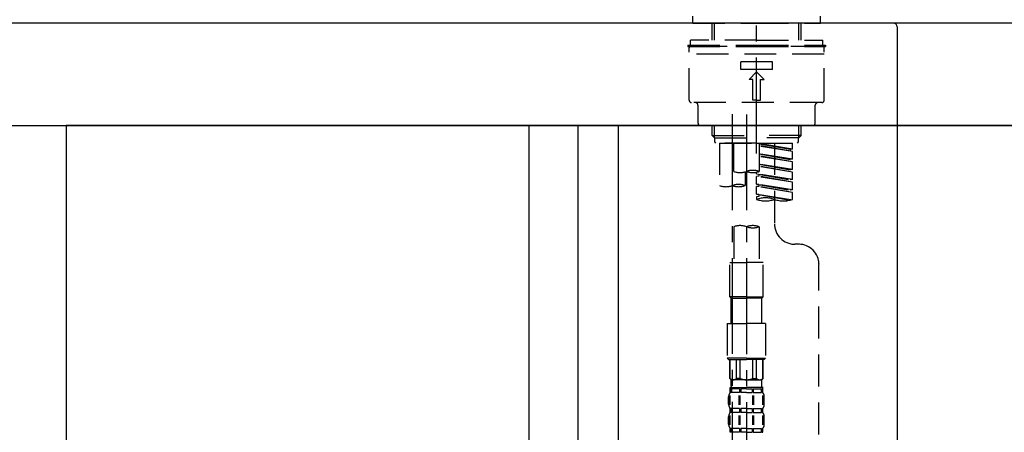
# Model space of a CAD drawing. Extents: x 28111 to 54233, y 210 to 8610.
# Drawn here: x 52601 to 52986, y 2867 to 3029 of the extents above; entities that cross this region are included whole.
import ezdxf

# ---------------------------------------------------------------- set-up
doc = ezdxf.new("R2010")
doc.units = 0
doc.header["$LTSCALE"] = 50
doc.header["$MEASUREMENT"] = 0
doc.linetypes.add('CENTER2', pattern=[1.125, 0.75, -0.125, 0.125, -0.125])
doc.linetypes.add('DASHED', pattern=[0.75, 0.5, -0.25])
doc.layers.get('0').update_dxf_attribs({"linetype": 'CONTINUOUS'})
for name, color, linetype in [('120-キャビネット（外）', 7, 'CONTINUOUS'), ('122-扉', 6, 'CONTINUOUS'), ('126-甲板', 2, 'CONTINUOUS'), ('150-機器', 8, 'CONTINUOUS'), ('166-寸法B', 11, 'CONTINUOUS')]:
    doc.layers.add(name, color=color, linetype=linetype)
doc.styles.add('KH001', font='txt')
doc.dimstyles.new('KH1xx030', dxfattribs={"dimscale": 30, "dimtxt": 2, "dimasz": 0.6, "dimexe": 0.3, "dimexo": 1.2, "dimgap": 0.5, "dimtad": 3, "dimdec": 1, "dimdsep": 46, "dimlunit": 6, "dimtxsty": 'KH001', "dimblk": 'DOT', "dimcen": 1, "dimdle": 1, "dimclrd": 256, "dimclre": 256, "dimclrt": 256, "dimadec": 0, "dimazin": 0, "dimtfac": 1, "dimtdec": 1, "dimtix": 1, "dimtmove": 2, "dimatfit": 3, "dimldrblk": 'CLOSEDBLANK', "dimfxl": 1, "dimtolj": 1, "dimtzin": 0, "dimlwd": -1, "dimlwe": -1, "dimarcsym": 0})

# ---------------------------------------------------------------- blocks, each defined once
blk = doc.blocks.new('_Dot')
at = {"color": 0, "linetype": 'ByBlock', "lineweight": -2}
blk.add_line((-0.5, 0), (-1, 0), dxfattribs=at)
at = {"color": 0, "linetype": 'ByBlock', "const_width": 0.5}
blk.add_lwpolyline([(-0.25, 0, 1), (0.25, 0, 1)], format="xyb", close=True, dxfattribs=at)
blk = doc.blocks.new('*D195')
at = {"layer": '166-寸法B', "transparency": 16777216}
for p, q in [((52369.48, 3285.51), (52369.48, 3351.95)), ((53469.48, 3063.49), (53469.48, 3351.95)), ((53451.48, 3342.95), (52387.48, 3342.95))]:
    blk.add_line(p, q, dxfattribs=at)
at = {"layer": '166-寸法B', "transparency": 16777216, "xscale": 18, "yscale": 18, "zscale": 18, "rotation": 180}
blk.add_blockref('_Dot', (52369.48, 3342.95), dxfattribs=at)
at = {"layer": '166-寸法B', "transparency": 16777216, "xscale": 18, "yscale": 18, "zscale": 18}
blk.add_blockref('_Dot', (53469.48, 3342.95), dxfattribs=at)
at = {"layer": '166-寸法B', "transparency": 16777216, "insert": (52919.48, 3391.75), "char_height": 60, "attachment_point": 5, "style": 'KH001'}
blk.add_mtext('\\A1;1,100', dxfattribs=at)
blk = doc.blocks.new('_ClosedBlank')
at = {"color": 0, "linetype": 'ByBlock', "lineweight": -2}
for p, q in [((-1, 0.167), (0, 0)), ((-1, 0.167), (-1, -0.167)), ((0, 0), (-1, -0.167))]:
    blk.add_line(p, q, dxfattribs=at)
blk = doc.blocks.new('*D231')
at = {"layer": '166-寸法B', "transparency": 16777216}
for p, q in [((52619.48, 2951.49), (52619.48, 2697.68)), ((52819.48, 2951.49), (52819.48, 2697.68)), ((52801.48, 2706.68), (52637.48, 2706.68))]:
    blk.add_line(p, q, dxfattribs=at)
at = {"layer": '166-寸法B', "transparency": 16777216, "xscale": 18, "yscale": 18, "zscale": 18, "rotation": 180}
blk.add_blockref('_Dot', (52619.48, 2706.68), dxfattribs=at)
at = {"layer": '166-寸法B', "transparency": 16777216, "xscale": 18, "yscale": 18, "zscale": 18}
blk.add_blockref('_Dot', (52819.48, 2706.68), dxfattribs=at)
at = {"layer": '166-寸法B', "transparency": 16777216, "insert": (52719.48, 2751.68), "char_height": 60, "attachment_point": 5, "style": 'KH001'}
blk.add_mtext('\\A1;200', dxfattribs=at)
blk = doc.blocks.new('*D232')
at = {"layer": '166-寸法B', "transparency": 16777216}
for p, q in [((52819.48, 2915.49), (52819.48, 2697.68)), ((53459.48, 2915.49), (53459.48, 2697.68)), ((53441.48, 2706.68), (52837.48, 2706.68))]:
    blk.add_line(p, q, dxfattribs=at)
at = {"layer": '166-寸法B', "transparency": 16777216, "xscale": 18, "yscale": 18, "zscale": 18, "rotation": 180}
blk.add_blockref('_Dot', (52819.48, 2706.68), dxfattribs=at)
at = {"layer": '166-寸法B', "transparency": 16777216, "xscale": 18, "yscale": 18, "zscale": 18}
blk.add_blockref('_Dot', (53459.48, 2706.68), dxfattribs=at)
at = {"layer": '166-寸法B', "transparency": 16777216, "insert": (53248.67, 2751.68), "char_height": 60, "attachment_point": 5, "style": 'KH001'}
blk.add_mtext('\\A1;640', dxfattribs=at)
blk = doc.blocks.new('*D233')
at = {"layer": '166-寸法B', "transparency": 16777216}
for p, q in [((52619.48, 2951.49), (52619.48, 2512.68)), ((53459.48, 2951.49), (53459.48, 2512.68)), ((52637.48, 2521.68), (53441.48, 2521.68))]:
    blk.add_line(p, q, dxfattribs=at)
at = {"layer": '166-寸法B', "transparency": 16777216, "xscale": 18, "yscale": 18, "zscale": 18, "rotation": 180}
blk.add_blockref('_Dot', (52619.48, 2521.68), dxfattribs=at)
at = {"layer": '166-寸法B', "transparency": 16777216, "xscale": 18, "yscale": 18, "zscale": 18}
blk.add_blockref('_Dot', (53459.48, 2521.68), dxfattribs=at)
at = {"layer": '166-寸法B', "transparency": 16777216, "insert": (53039.48, 2566.68), "char_height": 60, "attachment_point": 5, "style": 'KH001'}
blk.add_mtext('\\A1;840', dxfattribs=at)

msp = doc.modelspace()

# ---------------------------------------------------------------- linework, layer by layer
at = {"layer": '120-キャビネット（外）', "color": 6}
msp.add_lwpolyline([(53459.48, 2987.49), (52619.48, 2987.49), (52619.48, 2167.49), (53459.48, 2167.49)], close=True, dxfattribs=at)
at = {"layer": '122-扉', "color": 253}
for points in [[(52819.48, 2167.49), (52800.48, 2167.49), (52800.48, 2987.49), (52819.48, 2987.49)], [(52835.48, 2987.49), (52819.48, 2987.49), (52819.48, 2317.49), (52835.48, 2317.49)]]:
    msp.add_lwpolyline(points, close=True, dxfattribs=at)
at = {"layer": '126-甲板'}
msp.add_lwpolyline([(53469.48, 3027.49), (52369.48, 3027.49), (52369.48, 2987.49), (53469.48, 2987.49)], close=True, dxfattribs=at)
at = {"layer": '150-機器', "color": 161, "linetype": 'CENTER2'}
msp.add_line((52889.48, 2976.52), (52889.48, 3280.45), dxfattribs=at)
at = {"layer": '150-機器', "color": 13, "linetype": 'DASHED', "ltscale": 0.5}
for p, q in [((52864.55, 3027.49), (52864.55, 3030.19)), ((52864.55, 3027.49), (52889.48, 3027.49)), ((52872.03, 3020.85), (52872.03, 3027.49)), ((52873.04, 3020.85), (52873.04, 3027.49)), ((52889.48, 3027.49), (52914.41, 3027.49)), ((52905.92, 3020.85), (52905.92, 3027.49)), ((52906.93, 3020.85), (52906.93, 3027.49)), ((52914.41, 3027.49), (52914.41, 3030.19)), ((52889.48, 3020.85), (52863.55, 3020.85)), ((52863.55, 3018.86), (52863.55, 3020.85)), ((52889.48, 3020.85), (52915.41, 3020.85)), ((52915.41, 3018.86), (52915.41, 3020.85)), ((52862.55, 3018.86), (52889.48, 3018.86)), ((52862.55, 3018.86), (52862.55, 3018.36)), ((52862.55, 3018.36), (52889.48, 3018.36)), ((52863.05, 2997.42), (52863.05, 3017.86)), ((52915.91, 3015.37), (52863.05, 3015.37)), ((52915.41, 3018.36), (52863.55, 3018.36)), ((52889.48, 3018.86), (52916.41, 3018.86)), ((52889.48, 3018.36), (52916.41, 3018.36)), ((52915.91, 2997.42), (52915.91, 3017.86)), ((52916.41, 3018.86), (52916.41, 3018.36)), ((52883.25, 3009.38), (52883.25, 3012.38)), ((52895.71, 3012.38), (52883.25, 3012.38)), ((52895.71, 3009.38), (52895.71, 3012.38)), ((52895.71, 3009.38), (52883.25, 3009.38)), ((52886.49, 3005.39), (52889.48, 3008.39)), ((52892.47, 3005.39), (52889.48, 3008.39)), ((52887.98, 3005.39), (52886.49, 3005.39)), ((52887.98, 2997.42), (52887.98, 3005.39)), ((52890.98, 2997.42), (52890.98, 3005.39)), ((52890.98, 3005.39), (52892.47, 3005.39)), ((52914.91, 2996.42), (52864.05, 2996.42)), ((52889.48, 2997.42), (52887.98, 2997.42)), ((52889.48, 2997.42), (52890.98, 2997.42)), ((52866.54, 2988.44), (52866.54, 2995.42)), ((52912.42, 2988.44), (52912.42, 2995.42)), ((52911.42, 2987.44), (52867.54, 2987.44)), ((52872.03, 2983.61), (52872.03, 2987.44)), ((52873.04, 2982.61), (52873.04, 2987.44)), ((52905.92, 2982.61), (52905.92, 2987.44)), ((52906.93, 2983.61), (52906.93, 2987.44)), ((52873.02, 2982.61), (52872.03, 2983.61)), ((52872.03, 2983.61), (52889.48, 2983.61)), ((52873.04, 2982.6), (52889.48, 2982.6)), ((52873.07, 2981.12), (52873.07, 2982.61)), ((52873.57, 2980.62), (52873.07, 2981.12)), ((52906.93, 2983.61), (52889.48, 2983.61)), ((52905.92, 2982.6), (52889.48, 2982.6)), ((52889.48, 2980.62), (52889.48, 2981.97)), ((52905.39, 2980.62), (52905.89, 2981.12)), ((52905.89, 2981.12), (52905.89, 2982.61)), ((52905.94, 2982.61), (52906.93, 2983.61)), ((52889.48, 2980.62), (52873.57, 2980.62)), ((52874.97, 2980.62), (52874.97, 2963.96)), ((52874.97, 2980.62), (52903.44, 2980.62)), ((52880.5, 2969.5), (52880.5, 2980.62)), ((52889.48, 2980.62), (52905.44, 2980.62)), ((52890.48, 2980.62), (52890.48, 2969.5)), ((52903.44, 2978.26), (52890.48, 2980.35)), ((52890.48, 2980.33), (52902.59, 2978.15)), ((52903.44, 2977.26), (52890.48, 2979.59)), ((52903.44, 2977.26), (52890.48, 2979.35)), ((52896.46, 2980.62), (52896.46, 2972.42)), ((52896.46, 2980.62), (52896.46, 2949.01)), ((52903.44, 2978.26), (52902.59, 2978.15)), ((52902.59, 2978.15), (52902.59, 2977.4)), ((52903.44, 2978.26), (52903.44, 2980.62)), ((52903.44, 2974.27), (52903.44, 2977.26)), ((52903.44, 2974.27), (52890.48, 2976.36)), ((52890.48, 2976.34), (52902.59, 2974.16)), ((52903.44, 2973.27), (52890.48, 2975.6)), ((52903.44, 2973.27), (52890.48, 2975.36)), ((52903.44, 2974.27), (52902.59, 2974.16)), ((52903.44, 2970.28), (52903.44, 2973.27)), ((52884.94, 2969.33), (52884.94, 2963.96)), ((52889.48, 2968.54), (52889.48, 2969.21)), ((52903.44, 2970.28), (52890.48, 2972.37)), ((52890.48, 2972.35), (52902.59, 2970.17)), ((52903.44, 2969.28), (52890.48, 2971.61)), ((52903.44, 2969.28), (52890.48, 2971.37)), ((52903.44, 2970.28), (52902.59, 2970.17)), ((52903.44, 2966.29), (52903.44, 2969.28)), ((52889.48, 2968.54), (52902.59, 2966.18)), ((52903.44, 2966.29), (52889.48, 2968.54)), ((52890.33, 2967.65), (52889.48, 2967.54)), ((52890.33, 2967.65), (52889.48, 2967.54)), ((52889.48, 2964.55), (52889.48, 2967.54)), ((52903.44, 2965.29), (52889.48, 2967.54)), ((52889.48, 2964.55), (52889.48, 2967.54)), ((52890.33, 2968.39), (52890.33, 2967.65)), ((52890.33, 2968.39), (52890.33, 2967.65)), ((52903.44, 2965.29), (52890.33, 2967.65)), ((52903.44, 2966.29), (52902.59, 2966.18)), ((52903.44, 2962.3), (52903.44, 2965.29)), ((52890.28, 2964.42), (52889.48, 2964.55)), ((52903.44, 2962.3), (52889.48, 2964.55)), ((52889.48, 2964.55), (52902.59, 2962.19)), ((52890.33, 2963.66), (52889.48, 2963.55)), ((52890.33, 2963.66), (52889.48, 2963.55)), ((52889.48, 2960.56), (52889.48, 2963.55)), ((52903.44, 2961.3), (52889.48, 2963.55)), ((52889.48, 2960.56), (52889.48, 2963.55)), ((52890.33, 2964.41), (52890.33, 2963.66)), ((52890.33, 2964.4), (52890.33, 2963.66)), ((52890.33, 2964.4), (52890.33, 2963.66)), ((52903.44, 2961.3), (52890.33, 2963.66)), ((52903.44, 2962.3), (52902.59, 2962.19)), ((52890.28, 2960.43), (52889.48, 2960.56)), ((52902.91, 2958.39), (52889.48, 2960.56)), ((52889.48, 2960.56), (52902.35, 2958.25)), ((52890.33, 2959.67), (52889.48, 2959.56)), ((52890.33, 2959.67), (52889.48, 2959.56)), ((52889.48, 2959.56), (52889.48, 2958.57)), ((52890.33, 2960.42), (52890.33, 2959.67)), ((52890.33, 2960.41), (52890.33, 2959.67)), ((52890.33, 2960.41), (52890.33, 2959.67)), ((52903.44, 2958.57), (52903.44, 2961.3)), ((52880.5, 2947.88), (52880.5, 2933.91)), ((52890.48, 2947.88), (52890.48, 2933.91)), ((52905.89, 2941.03), (52904.44, 2941.03)), ((52879.01, 2920.45), (52879.01, 2933.91)), ((52879.01, 2933.91), (52885.49, 2933.91)), ((52891.97, 2933.91), (52885.49, 2933.91)), ((52891.97, 2920.45), (52891.97, 2933.91)), ((52913.86, 2735.42), (52913.86, 2933.05)), ((52885.49, 2920.45), (52879.01, 2920.45)), ((52879.01, 2920.45), (52879.51, 2919.95)), ((52879.51, 2919.95), (52885.49, 2919.95)), ((52879.51, 2909.98), (52879.51, 2919.95)), ((52885.49, 2920.45), (52891.97, 2920.45)), ((52891.47, 2919.95), (52885.49, 2919.95)), ((52891.97, 2920.45), (52891.47, 2919.95)), ((52891.47, 2909.98), (52891.47, 2919.95)), ((52878.01, 2909.98), (52885.49, 2909.98)), ((52878.01, 2909.98), (52878.01, 2896.51)), ((52892.97, 2909.98), (52885.49, 2909.98)), ((52892.97, 2909.98), (52892.97, 2896.51)), ((52885.49, 2896.51), (52878.01, 2896.51)), ((52878.01, 2896.51), (52878.51, 2896.01)), ((52878.51, 2896.01), (52885.49, 2896.01)), ((52879.01, 2888.53), (52879.01, 2896.01)), ((52879.06, 2888.53), (52879.06, 2896.01)), ((52881.55, 2888.53), (52881.55, 2896.01)), ((52883, 2888.53), (52883, 2896.01)), ((52885.49, 2896.51), (52892.97, 2896.51)), ((52892.47, 2896.01), (52885.49, 2896.01)), ((52887.98, 2888.53), (52887.98, 2896.01)), ((52889.43, 2888.53), (52889.43, 2896.01)), ((52891.92, 2888.53), (52891.92, 2896.01)), ((52891.97, 2888.53), (52891.97, 2896.01)), ((52892.97, 2896.51), (52892.47, 2896.01)), ((52879.06, 2888.53), (52879.01, 2888.53)), ((52879.01, 2888.53), (52879.51, 2888.04)), ((52883, 2888.53), (52881.55, 2888.53)), ((52887.98, 2888.53), (52889.43, 2888.53)), ((52891.97, 2888.53), (52891.47, 2888.04)), ((52891.92, 2888.53), (52891.97, 2888.53)), ((52879.11, 2883.05), (52879.11, 2885.04)), ((52879.11, 2885.04), (52885.49, 2885.04)), ((52879.5, 2884.54), (52879.11, 2884.54)), ((52879.5, 2884.54), (52879.5, 2883.05)), ((52879.51, 2885.44), (52879.51, 2888.04)), ((52885.49, 2888.04), (52879.51, 2888.04)), ((52882.82, 2884.54), (52879.69, 2884.54)), ((52879.69, 2884.54), (52879.69, 2883.05)), ((52882.82, 2884.54), (52882.82, 2883.05)), ((52885.49, 2884.54), (52883.28, 2884.54)), ((52883.28, 2884.54), (52883.28, 2883.05)), ((52885.49, 2888.04), (52891.47, 2888.04)), ((52891.97, 2885.04), (52885.49, 2885.04)), ((52891.37, 2885.04), (52885.49, 2885.04)), ((52891.37, 2885.04), (52885.49, 2885.04)), ((52891.87, 2885.04), (52885.49, 2885.04)), ((52885.49, 2884.54), (52887.7, 2884.54)), ((52887.7, 2884.54), (52887.7, 2883.05)), ((52888.16, 2884.54), (52891.29, 2884.54)), ((52888.16, 2884.54), (52888.16, 2883.05)), ((52891.29, 2884.54), (52891.29, 2883.05)), ((52891.47, 2885.44), (52891.47, 2888.04)), ((52891.48, 2884.54), (52891.87, 2884.54)), ((52891.48, 2884.54), (52891.48, 2883.05)), ((52891.87, 2883.05), (52891.87, 2885.04)), ((52878.51, 2878.51), (52878.51, 2881.3)), ((52878.95, 2878.2), (52878.95, 2881.89)), ((52879.5, 2883.05), (52879.11, 2883.05)), ((52879.14, 2878.2), (52879.14, 2881.89)), ((52882.82, 2883.05), (52879.69, 2883.05)), ((52882.59, 2878.2), (52882.59, 2881.89)), ((52883.05, 2878.2), (52883.05, 2881.89)), ((52885.49, 2883.05), (52883.28, 2883.05)), ((52885.49, 2883.05), (52887.7, 2883.05)), ((52887.93, 2878.2), (52887.93, 2881.89)), ((52888.16, 2883.05), (52891.29, 2883.05)), ((52888.39, 2878.2), (52888.39, 2881.89)), ((52891.48, 2883.05), (52891.87, 2883.05)), ((52891.84, 2878.2), (52891.84, 2881.89)), ((52892.03, 2878.2), (52892.03, 2881.89)), ((52892.47, 2878.51), (52892.47, 2881.3)), ((52879.11, 2875.27), (52879.11, 2876.76)), ((52879.5, 2876.76), (52879.11, 2876.76)), ((52879.5, 2876.76), (52879.5, 2875.27)), ((52879.69, 2876.76), (52879.69, 2875.27)), ((52882.82, 2876.76), (52879.69, 2876.76)), ((52882.82, 2876.76), (52882.82, 2875.27)), ((52883.28, 2876.76), (52883.28, 2875.27)), ((52885.49, 2876.76), (52883.28, 2876.76)), ((52885.49, 2876.76), (52887.7, 2876.76)), ((52887.7, 2876.76), (52887.7, 2875.27)), ((52888.16, 2876.76), (52888.16, 2875.27)), ((52888.16, 2876.76), (52891.29, 2876.76)), ((52891.29, 2876.76), (52891.29, 2875.27)), ((52891.48, 2876.76), (52891.48, 2875.27)), ((52891.48, 2876.76), (52891.87, 2876.76)), ((52891.87, 2875.27), (52891.87, 2876.76)), ((52878.51, 2870.73), (52878.51, 2873.52)), ((52878.95, 2870.39), (52878.95, 2874.09)), ((52879.5, 2875.27), (52879.11, 2875.27)), ((52879.14, 2870.39), (52879.14, 2874.09)), ((52882.82, 2875.27), (52879.69, 2875.27)), ((52882.59, 2870.39), (52882.59, 2874.09)), ((52883.05, 2870.39), (52883.05, 2874.09)), ((52885.49, 2875.27), (52883.28, 2875.27)), ((52885.49, 2875.27), (52887.7, 2875.27)), ((52887.93, 2870.39), (52887.93, 2874.09)), ((52888.16, 2875.27), (52891.29, 2875.27)), ((52888.39, 2870.39), (52888.39, 2874.09)), ((52891.48, 2875.27), (52891.87, 2875.27)), ((52891.84, 2870.39), (52891.84, 2874.09)), ((52892.03, 2870.39), (52892.03, 2874.09)), ((52892.47, 2870.73), (52892.47, 2873.52)), ((52879.11, 2867.49), (52879.11, 2868.99)), ((52879.5, 2868.99), (52879.11, 2868.99)), ((52879.5, 2867.49), (52879.11, 2867.49)), ((52879.5, 2868.99), (52879.5, 2867.49)), ((52879.69, 2868.99), (52879.69, 2867.49)), ((52882.82, 2868.99), (52879.69, 2868.99)), ((52882.82, 2867.49), (52879.69, 2867.49)), ((52882.82, 2868.99), (52882.82, 2867.49)), ((52883.28, 2868.99), (52883.28, 2867.49)), ((52885.49, 2868.99), (52883.28, 2868.99)), ((52885.49, 2867.49), (52883.28, 2867.49)), ((52885.49, 2868.99), (52887.7, 2868.99)), ((52885.49, 2867.49), (52887.7, 2867.49)), ((52887.7, 2868.99), (52887.7, 2867.49)), ((52888.16, 2868.99), (52888.16, 2867.49)), ((52888.16, 2868.99), (52891.29, 2868.99)), ((52888.16, 2867.49), (52891.29, 2867.49)), ((52891.29, 2868.99), (52891.29, 2867.49)), ((52891.48, 2868.99), (52891.48, 2867.49)), ((52891.48, 2868.99), (52891.87, 2868.99)), ((52891.48, 2867.49), (52891.87, 2867.49)), ((52891.87, 2867.49), (52891.87, 2868.99))]:
    msp.add_line(p, q, dxfattribs=at)
at = {"layer": '150-機器', "linetype": 'Continuous'}
for p, q in [((52942.98, 3027.49), (52926.48, 3027.49)), ((53380.98, 3027.49), (52942.98, 3027.49)), ((52944.48, 3025.99), (52944.48, 2828.51))]:
    msp.add_line(p, q, dxfattribs=at)
at = {"layer": '150-機器', "color": 13, "linetype": 'CENTER2'}
for p, q in [((52879.95, 2991.89), (52879.95, 2790.77)), ((52885.49, 2991.81), (52885.49, 2720.06))]:
    msp.add_line(p, q, dxfattribs=at)
at = {"layer": '150-機器', "linetype": 'Continuous'}
msp.add_arc((52942.98, 3025.99), 1.5, 0, 90, dxfattribs=at)
at = {"layer": '150-機器', "color": 13, "linetype": 'DASHED', "ltscale": 0.5}
for centre, radius, start, end in [((52863.55, 3017.86), 0.499, 90, 180), ((52915.41, 3017.86), 0.499, 0, 90), ((52864.05, 2997.42), 0.997, 180, 270), ((52865.54, 2995.42), 0.997, 0, 90), ((52913.42, 2995.42), 0.997, 90, 180), ((52914.91, 2997.42), 0.997, 270, 0), ((52867.54, 2988.44), 0.997, 180, 270), ((52911.42, 2988.44), 0.997, 270, 0), ((52883, 2976.55), 7.48, 250.5288, 289.4712), ((52887.98, 2962.45), 7.48, 70.5288, 109.4712), ((52887.98, 2976.55), 7.48, 250.5288, 289.4712), ((52877.46, 2971.02), 7.48, 250.5288, 289.4712), ((52882.45, 2956.91), 7.48, 70.5288, 109.4712), ((52882.45, 2971.02), 7.48, 250.5288, 289.4712), ((52892.97, 2948.69), 10.47, 70.5288, 109.4712), ((52892.97, 2968.44), 10.47, 250.5288, 289.4712), ((52899.95, 2968.44), 10.47, 250.5288, 289.4712), ((52883, 2940.83), 7.48, 70.5288, 109.4712), ((52887.98, 2940.83), 7.48, 70.5288, 109.4712), ((52887.98, 2954.94), 7.48, 250.5288, 289.4712), ((52904.44, 2949.01), 7.98, 180, 270), ((52905.89, 2933.05), 7.98, 0, 90), ((52880.31, 2889.84), 1.81, 226.3972, 313.6028), ((52885.49, 2894.52), 6.48, 247.3801, 270), ((52885.49, 2894.52), 6.48, 270, 292.6199), ((52890.67, 2889.84), 1.81, 226.3972, 313.6028), ((52879.91, 2885.44), 0.399, 180, 270), ((52891.08, 2885.44), 0.399, 270, 0), ((52881.35, 2881.3), 2.84, 142.1507, 180), ((52889.63, 2881.3), 2.84, 0, 37.8493), ((52881.35, 2878.51), 2.84, 180, 217.8493), ((52889.63, 2878.51), 2.84, 322.1507, 0), ((52881.35, 2873.52), 2.84, 142.1507, 180), ((52889.63, 2873.52), 2.84, 0, 37.8493), ((52881.35, 2870.73), 2.84, 180, 217.8493), ((52889.63, 2870.73), 2.84, 322.1507, 0)]:
    msp.add_arc(centre, radius, start, end, dxfattribs=at)

# ---------------------------------------------------------------- dimensions: what is measured, and where the dimension line sits
at = {"layer": '166-寸法B'}
for base, p1, p2, picture, middle in [((52369.48, 3342.95), (53469.48, 3027.49), (52369.48, 3249.51), '*D195', (52919.48, 3391.75)), ((52619.48, 2706.68), (52819.48, 2987.49), (52619.48, 2987.49), '*D231', (52719.48, 2751.68)), ((53459.48, 2521.68), (52619.48, 2987.49), (53459.48, 2987.49), '*D233', (53039.48, 2566.68))]:
    dim = msp.add_linear_dim(base=base, p1=p1, p2=p2, angle=180, dimstyle='KH1xx030', dxfattribs=at)
    dim.commit()
    dim.dimension.update_dxf_attribs({"geometry": picture, "text_midpoint": middle})
dim = msp.add_linear_dim(base=(52819.48, 2706.68), p1=(53459.48, 2951.49), p2=(52819.48, 2951.49), angle=180, dimstyle='KH1xx030', dxfattribs=at)
dim.commit()
dim.dimension.update_dxf_attribs({"geometry": '*D232', "text_midpoint": (53248.67, 2751.68), "dimtype": 128})

doc.saveas('drawing.dxf')
